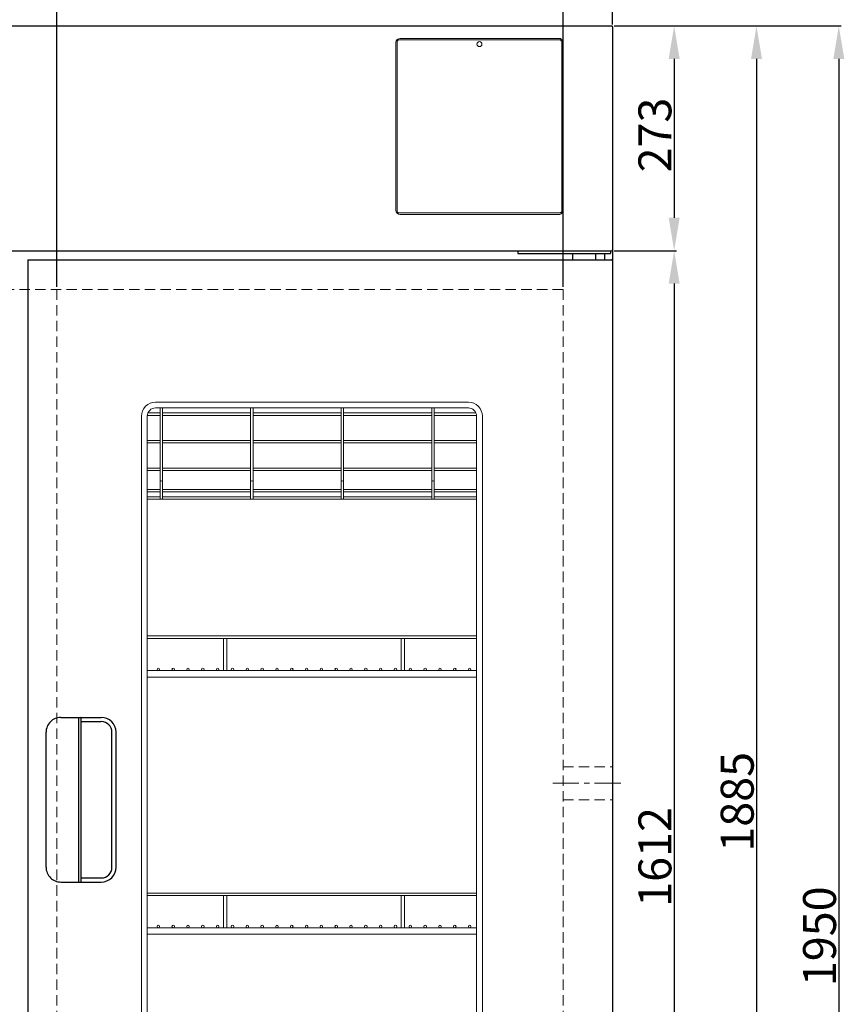
# Model space of a CAD drawing. Extents: x 0 to 5400, y 0 to 3600.
# Drawn here: x 1067 to 2068, y 1196 to 2392 of the extents above; entities that cross this region are included whole.
import ezdxf

# ---------------------------------------------------------------- set-up
doc = ezdxf.new("R2010")
doc.units = 0
doc.linetypes.add('CENTER', pattern=[50.8, 31.75, -6.35, 6.35, -6.35])
doc.linetypes.add('DASHED', pattern=[19.05, 12.7, -6.35])
doc.layers.get('DEFPOINTS').update_dxf_attribs({"linetype": 'CONTINUOUS'})
for name, color, linetype, lineweight in [('0-DIMS', 150, 'CONTINUOUS', 18), ('DETL-PEN1', 2, 'CONTINUOUS', 13), ('DETL-PEN2', 4, 'CONTINUOUS', 25)]:
    doc.layers.add(name, color=color, linetype=linetype, lineweight=lineweight)
doc.styles.get("Standard").update_dxf_attribs({"font": 'ARIAL_1.TTF'})
doc.dimstyles.get("Standard").update_dxf_attribs({"dimtxt": 40, "dimasz": 40, "dimexe": 3, "dimexo": 3, "dimgap": 3, "dimtad": 1, "dimdec": 1, "dimrnd": 0.5, "dimzin": 12, "dimdsep": 46, "dimtxsty": 'Standard', "dimcen": 0.09, "dimadec": 0, "dimazin": 0, "dimtfac": 1, "dimtdec": 1, "dimtofl": 0, "dimtmove": 0, "dimatfit": 3, "dimfxl": 0, "dimtolj": 1, "dimtzin": 0, "dimarcsym": 0})

# ---------------------------------------------------------------- blocks, each defined once
blk = doc.blocks.new('*D17')
at = {"layer": '0-DIMS', "color": 0, "lineweight": -2, "transparency": 16777216}
for p, q in [((1686.6, 2634.7), (1646.6, 2634.7)), ((1726.6, 2067.7), (1726.6, 2637.7)), ((1726.6, 2634.7), (1786.6, 2634.7)), ((1786.6, 2386.7), (1786.6, 2637.7)), ((1826.6, 2634.7), (1930, 2634.7))]:
    blk.add_line(p, q, dxfattribs=at)
at = {"layer": '0-DIMS', "color": 0, "lineweight": 0, "transparency": 16777216}
for points in [[(1686.6, 2641.3), (1686.6, 2628), (1726.6, 2634.7)], [(1826.6, 2641.3), (1826.6, 2628), (1786.6, 2634.7)]]:
    blk.add_solid(points, dxfattribs=at)
at = {"layer": 'DEFPOINTS', "color": 0, "lineweight": 0, "transparency": 16777216}
for p in [(1786.6, 2634.7), (1786.6, 2383.7), (1726.6, 2064.7)]:
    blk.add_point(p, dxfattribs=at)
at = {"layer": '0-DIMS', "color": 0, "transparency": 16777216, "insert": (1898.3, 2658.1), "char_height": 40, "attachment_point": 5, "line_spacing_factor": 0.9}
blk.add_mtext('\\A1;60', dxfattribs=at)
blk = doc.blocks.new('*D18')
at = {"layer": '0-DIMS', "color": 0, "lineweight": -2, "transparency": 16777216}
for p, q in [((346.6, 2386.7), (346.6, 2737.7)), ((386.6, 2734.7), (1746.6, 2734.7)), ((1786.6, 2386.7), (1786.6, 2737.7))]:
    blk.add_line(p, q, dxfattribs=at)
at = {"layer": '0-DIMS', "color": 0, "lineweight": 0, "transparency": 16777216}
for points in [[(386.6, 2741.3), (386.6, 2728), (346.6, 2734.7)], [(1746.6, 2741.3), (1746.6, 2728), (1786.6, 2734.7)]]:
    blk.add_solid(points, dxfattribs=at)
at = {"layer": 'DEFPOINTS', "color": 0, "lineweight": 0, "transparency": 16777216}
for p in [(1786.6, 2734.7), (346.6, 2383.7), (1786.6, 2383.7)]:
    blk.add_point(p, dxfattribs=at)
at = {"layer": '0-DIMS', "color": 0, "transparency": 16777216, "insert": (1055.1, 2758.1), "char_height": 40, "attachment_point": 5, "line_spacing_factor": 0.9}
blk.add_mtext('\\A1;1440', dxfattribs=at)
blk = doc.blocks.new('*D19')
at = {"layer": '0-DIMS', "color": 0, "lineweight": -2, "transparency": 16777216}
for p, q in [((406.6, 2067.7), (406.6, 2637.7)), ((446.6, 2634.7), (1686.6, 2634.7)), ((1726.6, 2067.7), (1726.6, 2637.7))]:
    blk.add_line(p, q, dxfattribs=at)
at = {"layer": '0-DIMS', "color": 0, "lineweight": 0, "transparency": 16777216}
for points in [[(446.6, 2641.3), (446.6, 2628), (406.6, 2634.7)], [(1686.6, 2641.3), (1686.6, 2628), (1726.6, 2634.7)]]:
    blk.add_solid(points, dxfattribs=at)
at = {"layer": 'DEFPOINTS', "color": 0, "lineweight": 0, "transparency": 16777216}
for p in [(1726.6, 2634.7), (406.6, 2064.7), (1726.6, 2064.7)]:
    blk.add_point(p, dxfattribs=at)
at = {"layer": '0-DIMS', "color": 0, "transparency": 16777216, "insert": (1055.1, 2658.1), "char_height": 40, "attachment_point": 5, "line_spacing_factor": 0.9}
blk.add_mtext('\\A1;1320', dxfattribs=at)
blk = doc.blocks.new('*D20')
at = {"layer": '0-DIMS', "color": 0, "lineweight": -2, "transparency": 16777216}
for p, q in [((1111.6, 2067.7), (1111.6, 2537.7)), ((1726.6, 2067.7), (1726.6, 2537.7)), ((1151.6, 2534.7), (1686.6, 2534.7))]:
    blk.add_line(p, q, dxfattribs=at)
at = {"layer": '0-DIMS', "color": 0, "lineweight": 0, "transparency": 16777216}
for points in [[(1151.6, 2541.4), (1151.6, 2528), (1111.6, 2534.7)], [(1686.6, 2541.4), (1686.6, 2528), (1726.6, 2534.7)]]:
    blk.add_solid(points, dxfattribs=at)
at = {"layer": 'DEFPOINTS', "color": 0, "lineweight": 0, "transparency": 16777216}
for p in [(1726.6, 2534.7), (1111.6, 2064.7), (1726.6, 2064.7)]:
    blk.add_point(p, dxfattribs=at)
at = {"layer": '0-DIMS', "color": 0, "transparency": 16777216, "insert": (1416.3, 2558.1), "char_height": 40, "attachment_point": 5, "line_spacing_factor": 0.9}
blk.add_mtext('\\A1;615', dxfattribs=at)
blk = doc.blocks.new('*D22')
at = {"layer": '0-DIMS', "color": 0, "lineweight": -2, "transparency": 16777216}
for p, q in [((1021.6, 2067.7), (1021.6, 2537.7)), ((1111.6, 2067.7), (1111.6, 2537.7)), ((1061.6, 2534.7), (1071.6, 2534.7))]:
    blk.add_line(p, q, dxfattribs=at)
at = {"layer": '0-DIMS', "color": 0, "lineweight": 0, "transparency": 16777216}
for points in [[(1061.6, 2541.4), (1061.6, 2528), (1021.6, 2534.7)], [(1071.6, 2541.4), (1071.6, 2528), (1111.6, 2534.7)]]:
    blk.add_solid(points, dxfattribs=at)
at = {"layer": 'DEFPOINTS', "color": 0, "lineweight": 0, "transparency": 16777216}
for p in [(1111.6, 2534.7), (1021.6, 2064.7), (1111.6, 2064.7)]:
    blk.add_point(p, dxfattribs=at)
at = {"layer": '0-DIMS', "color": 0, "transparency": 16777216, "insert": (1066.6, 2558.1), "char_height": 40, "attachment_point": 5, "line_spacing_factor": 0.9}
blk.add_mtext('\\A1;90', dxfattribs=at)
blk = doc.blocks.new('*D23')
at = {"layer": '0-DIMS', "color": 0, "lineweight": -2, "transparency": 16777216}
for p, q in [((1788.6, 2384.7), (1964.6, 2384.7)), ((1961.6, 2344.7), (1961.6, 539.7)), ((1788.6, 499.7), (1964.6, 499.7))]:
    blk.add_line(p, q, dxfattribs=at)
at = {"layer": '0-DIMS', "color": 0, "lineweight": 0, "transparency": 16777216}
for points in [[(1955, 2344.7), (1968.3, 2344.7), (1961.6, 2384.7)], [(1955, 539.7), (1968.3, 539.7), (1961.6, 499.7)]]:
    blk.add_solid(points, dxfattribs=at)
at = {"layer": 'DEFPOINTS', "color": 0, "lineweight": 0, "transparency": 16777216}
for p in [(1785.6, 2384.7), (1785.6, 499.7), (1961.6, 499.7)]:
    blk.add_point(p, dxfattribs=at)
at = {"layer": '0-DIMS', "color": 0, "transparency": 16777216, "insert": (1938.2, 1442.2), "char_height": 40, "attachment_point": 5, "rotation": 90, "line_spacing_factor": 0.9}
blk.add_mtext('\\A1;1885', dxfattribs=at)
blk = doc.blocks.new('*D24')
at = {"layer": '0-DIMS', "color": 0, "lineweight": -2, "transparency": 16777216}
for p, q in [((1788.6, 2384.7), (2064.6, 2384.7)), ((2061.6, 2344.7), (2061.6, 474.7)), ((1832.3, 434.7), (2064.6, 434.7))]:
    blk.add_line(p, q, dxfattribs=at)
at = {"layer": '0-DIMS', "color": 0, "lineweight": 0, "transparency": 16777216}
for points in [[(2055, 2344.7), (2068.3, 2344.7), (2061.6, 2384.7)], [(2055, 474.7), (2068.3, 474.7), (2061.6, 434.7)]]:
    blk.add_solid(points, dxfattribs=at)
at = {"layer": 'DEFPOINTS', "color": 0, "lineweight": 0, "transparency": 16777216}
for p in [(1785.6, 2384.7), (1829.3, 434.7), (2061.6, 434.7)]:
    blk.add_point(p, dxfattribs=at)
at = {"layer": '0-DIMS', "color": 0, "transparency": 16777216, "insert": (2038.2, 1278.8), "char_height": 40, "attachment_point": 5, "rotation": 90, "line_spacing_factor": 0.9}
blk.add_mtext('\\A1;1950', dxfattribs=at)
blk = doc.blocks.new('*D26')
at = {"layer": '0-DIMS', "color": 0, "lineweight": -2, "transparency": 16777216}
for p, q in [((1788.6, 2111.7), (1864.6, 2111.7)), ((1861.6, 2071.7), (1861.6, 539.7)), ((1788.6, 499.7), (1864.6, 499.7))]:
    blk.add_line(p, q, dxfattribs=at)
at = {"layer": '0-DIMS', "color": 0, "lineweight": 0, "transparency": 16777216}
for points in [[(1855, 2071.7), (1868.3, 2071.7), (1861.6, 2111.7)], [(1855, 539.7), (1868.3, 539.7), (1861.6, 499.7)]]:
    blk.add_solid(points, dxfattribs=at)
at = {"layer": 'DEFPOINTS', "color": 0, "lineweight": 0, "transparency": 16777216}
for p in [(1785.6, 2111.7), (1785.6, 499.7), (1861.6, 499.7)]:
    blk.add_point(p, dxfattribs=at)
at = {"layer": '0-DIMS', "color": 0, "transparency": 16777216, "insert": (1838.2, 1375.2), "char_height": 40, "attachment_point": 5, "rotation": 90, "line_spacing_factor": 0.9}
blk.add_mtext('\\A1;1612', dxfattribs=at)
blk = doc.blocks.new('*D27')
at = {"layer": '0-DIMS', "color": 0, "lineweight": -2, "transparency": 16777216}
for p, q in [((1788.6, 2384.7), (1864.6, 2384.7)), ((1861.6, 2344.7), (1861.6, 2151.7)), ((1788.6, 2111.7), (1864.6, 2111.7))]:
    blk.add_line(p, q, dxfattribs=at)
at = {"layer": '0-DIMS', "color": 0, "lineweight": 0, "transparency": 16777216}
for points in [[(1855, 2344.7), (1868.3, 2344.7), (1861.6, 2384.7)], [(1855, 2151.7), (1868.3, 2151.7), (1861.6, 2111.7)]]:
    blk.add_solid(points, dxfattribs=at)
at = {"layer": 'DEFPOINTS', "color": 0, "lineweight": 0, "transparency": 16777216}
for p in [(1785.6, 2384.7), (1785.6, 2111.7), (1861.6, 2111.7)]:
    blk.add_point(p, dxfattribs=at)
at = {"layer": '0-DIMS', "color": 0, "transparency": 16777216, "insert": (1838.2, 2252.2), "char_height": 40, "attachment_point": 5, "rotation": 90, "line_spacing_factor": 0.9}
blk.add_mtext('\\A1;273', dxfattribs=at)

msp = doc.modelspace()

# ---------------------------------------------------------------- linework, layer by layer
at = {"layer": 'DETL-PEN1', "linetype": 'Continuous'}
for p, q in [((1721.62, 2369.68), (1528.62, 2369.68)), ((1523.62, 2364.68), (1523.62, 2160.68)), ((1525.12, 2366.68), (1525.12, 2158.68)), ((1526.12, 2366.68), (1525.12, 2366.68)), ((1526.12, 2367.68), (1526.12, 2366.68)), ((1526.12, 2367.68), (1724.12, 2367.68)), ((1724.12, 2366.68), (1724.12, 2367.68)), ((1725.12, 2366.68), (1724.12, 2366.68)), ((1725.12, 2366.68), (1725.12, 2158.68)), ((1726.62, 2364.68), (1726.62, 2160.68)), ((1526.12, 2158.68), (1525.12, 2158.68)), ((1526.12, 2158.68), (1526.12, 2157.68)), ((1526.12, 2157.68), (1724.12, 2157.68)), ((1721.62, 2155.68), (1528.62, 2155.68)), ((1724.12, 2158.68), (1725.12, 2158.68)), ((1724.12, 2158.68), (1724.12, 2157.68)), ((1231.63, 1927.68), (1611.63, 1927.68)), ((1222.46, 1914.69), (1237.13, 1914.69)), ((1231.63, 1920.69), (1611.63, 1920.69)), ((1237.13, 1920.69), (1237.13, 1809.69)), ((1240.13, 1920.69), (1240.13, 1809.69)), ((1240.13, 1914.69), (1347.13, 1914.69)), ((1347.13, 1920.69), (1347.13, 1809.69)), ((1350.13, 1920.69), (1350.13, 1809.69)), ((1350.13, 1914.69), (1457.13, 1914.69)), ((1457.13, 1920.69), (1457.13, 1809.69)), ((1460.13, 1920.69), (1460.13, 1809.69)), ((1460.13, 1914.69), (1567.13, 1914.69)), ((1567.13, 1920.69), (1567.13, 1809.69)), ((1570.13, 1920.69), (1570.13, 1809.69)), ((1570.13, 1914.69), (1620.79, 1914.69)), ((1214.63, 1910.69), (1214.63, 780.69)), ((1221.63, 1910.69), (1221.63, 780.69)), ((1221.68, 1911.69), (1237.13, 1911.69)), ((1240.13, 1911.69), (1347.13, 1911.69)), ((1350.13, 1911.69), (1457.13, 1911.69)), ((1460.13, 1911.69), (1567.13, 1911.69)), ((1570.13, 1911.69), (1621.58, 1911.69)), ((1621.63, 1910.69), (1621.63, 780.69)), ((1628.63, 1910.69), (1628.63, 780.69)), ((1221.63, 1881.19), (1237.13, 1881.19)), ((1221.63, 1878.19), (1237.13, 1878.19)), ((1240.13, 1881.19), (1347.13, 1881.19)), ((1240.13, 1878.19), (1347.13, 1878.19)), ((1350.13, 1881.19), (1457.13, 1881.19)), ((1350.13, 1878.19), (1457.13, 1878.19)), ((1460.13, 1881.19), (1567.13, 1881.19)), ((1460.13, 1878.19), (1567.13, 1878.19)), ((1570.13, 1881.19), (1621.63, 1881.19)), ((1570.13, 1878.19), (1621.63, 1878.19)), ((1221.63, 1847.69), (1237.13, 1847.69)), ((1221.63, 1844.69), (1237.13, 1844.69)), ((1240.13, 1847.69), (1347.13, 1847.69)), ((1240.13, 1844.69), (1347.13, 1844.69)), ((1350.13, 1847.69), (1457.13, 1847.69)), ((1350.13, 1844.69), (1457.13, 1844.69)), ((1460.13, 1847.69), (1567.13, 1847.69)), ((1460.13, 1844.69), (1567.13, 1844.69)), ((1570.13, 1847.69), (1621.63, 1847.69)), ((1570.13, 1844.69), (1621.63, 1844.69)), ((1221.63, 1821.69), (1237.13, 1821.69)), ((1221.63, 1818.69), (1237.13, 1818.69)), ((1240.13, 1821.69), (1347.13, 1821.69)), ((1240.13, 1818.69), (1347.13, 1818.69)), ((1350.13, 1821.69), (1457.13, 1821.69)), ((1350.13, 1818.69), (1457.13, 1818.69)), ((1460.13, 1821.69), (1567.13, 1821.69)), ((1460.13, 1818.69), (1567.13, 1818.69)), ((1570.13, 1821.69), (1621.63, 1821.69)), ((1570.13, 1818.69), (1621.63, 1818.69)), ((1221.63, 1812.69), (1237.13, 1812.69)), ((1221.63, 1809.69), (1621.63, 1809.69)), ((1240.13, 1812.69), (1347.13, 1812.69)), ((1350.13, 1812.69), (1457.13, 1812.69)), ((1460.13, 1812.69), (1567.13, 1812.69)), ((1570.13, 1812.69), (1621.63, 1812.69)), ((1221.63, 1643.69), (1621.63, 1643.69)), ((1221.63, 1640.69), (1621.63, 1640.69)), ((1314.13, 1601.68), (1314.13, 1640.69)), ((1318.13, 1601.68), (1318.13, 1640.69)), ((1530.13, 1601.68), (1530.13, 1640.69)), ((1534.13, 1601.68), (1534.13, 1640.69)), ((1221.63, 1601.68), (1621.63, 1601.68)), ((1221.63, 1593.69), (1621.63, 1593.69)), ((1221.63, 1331.2), (1621.63, 1331.2)), ((1221.63, 1328.2), (1621.63, 1328.2)), ((1314.13, 1289.19), (1314.13, 1328.2)), ((1318.13, 1289.19), (1318.13, 1328.2)), ((1530.13, 1289.19), (1530.13, 1328.2)), ((1534.13, 1289.19), (1534.13, 1328.2)), ((1221.63, 1289.19), (1621.63, 1289.19)), ((1221.63, 1281.19), (1621.63, 1281.19))]:
    msp.add_line(p, q, dxfattribs=at)
at = {"layer": 'DETL-PEN1', "linetype": 'DASHED'}
for p, q in [((1726.63, 2064.68), (406.63, 2064.68)), ((1111.63, 2064.68), (1111.63, 564.69)), ((1726.63, 2064.68), (1726.63, 564.69)), ((1726.63, 1484.69), (1786.63, 1484.69)), ((1726.63, 1444.69), (1786.63, 1444.69))]:
    msp.add_line(p, q, dxfattribs=at)
at = {"layer": 'DETL-PEN1', "linetype": 'CENTER'}
msp.add_line((1714.18, 1464.69), (1801.41, 1464.69), dxfattribs=at)
at = {"layer": 'DETL-PEN1', "linetype": 'Continuous'}
for centre, radius in [((1625.12, 2362.68), 3), ((1235.13, 1603.18), 1.5), ((1253.13, 1603.18), 1.5), ((1271.13, 1603.18), 1.5), ((1289.13, 1603.18), 1.5), ((1307.13, 1603.18), 1.5), ((1325.13, 1603.18), 1.5), ((1343.13, 1603.18), 1.5), ((1361.13, 1603.18), 1.5), ((1379.13, 1603.18), 1.5), ((1397.13, 1603.18), 1.5), ((1415.13, 1603.18), 1.5), ((1433.13, 1603.18), 1.5), ((1451.13, 1603.18), 1.5), ((1469.13, 1603.18), 1.5), ((1487.13, 1603.18), 1.5), ((1505.13, 1603.18), 1.5), ((1523.13, 1603.18), 1.5), ((1541.13, 1603.18), 1.5), ((1559.13, 1603.18), 1.5), ((1577.13, 1603.18), 1.5), ((1595.13, 1603.18), 1.5), ((1613.13, 1603.18), 1.5), ((1235.13, 1290.69), 1.5), ((1253.13, 1290.69), 1.5), ((1271.13, 1290.69), 1.5), ((1289.13, 1290.69), 1.5), ((1307.13, 1290.69), 1.5), ((1325.13, 1290.69), 1.5), ((1343.13, 1290.69), 1.5), ((1361.13, 1290.69), 1.5), ((1379.13, 1290.69), 1.5), ((1397.13, 1290.69), 1.5), ((1415.13, 1290.69), 1.5), ((1433.13, 1290.69), 1.5), ((1451.13, 1290.69), 1.5), ((1469.13, 1290.69), 1.5), ((1487.13, 1290.69), 1.5), ((1505.13, 1290.69), 1.5), ((1523.13, 1290.69), 1.5), ((1541.13, 1290.69), 1.5), ((1559.13, 1290.69), 1.5), ((1577.13, 1290.69), 1.5), ((1595.13, 1290.69), 1.5), ((1613.13, 1290.69), 1.5)]:
    msp.add_circle(centre, radius, dxfattribs=at)
for centre, radius, start, end in [((1528.62, 2364.68), 5, 90.00131, 179.99869), ((1721.62, 2364.68), 5, 359.99766, 90.00234), ((1528.62, 2160.68), 5, 180.00223, 269.99777), ((1721.62, 2160.68), 5, 269.99858, 0.00142), ((1231.63, 1910.69), 17, 89.99993, 180.00007), ((1611.63, 1910.69), 17, 359.99995, 90.00005), ((1231.63, 1910.69), 10, 89.99988, 180.00012), ((1611.63, 1910.69), 10, 359.99991, 90.00009), ((1238.63, 1833.19), 1.5, 180, 0), ((1348.63, 1833.19), 1.5, 180, 0), ((1458.63, 1833.19), 1.5, 180, 0), ((1568.63, 1833.19), 1.5, 180, 0)]:
    msp.add_arc(centre, radius, start, end, dxfattribs=at)
at = {"layer": 'DETL-PEN2', "linetype": 'Continuous'}
for p, q in [((347.63, 2384.68), (1785.63, 2384.68)), ((1786.63, 2383.68), (1786.63, 500.69)), ((347.63, 2111.68), (1785.63, 2111.68)), ((1671.63, 2111.68), (1671.63, 2108.18)), ((1671.63, 2108.18), (1784.13, 2108.18)), ((1738.63, 2100.69), (1738.63, 2108.18)), ((1766.13, 2108.18), (1766.13, 2100.69)), ((1777.13, 2108.18), (1777.13, 2100.69)), ((1784.13, 2111.68), (1784.13, 2108.18)), ((1076.63, 2100.69), (1076.63, 528.69)), ((1076.63, 2100.69), (1785.63, 2100.69)), ((1116.63, 1544.69), (1165.63, 1544.69)), ((1138.63, 1344.69), (1138.63, 1544.69)), ((1141.13, 1345.69), (1141.13, 1543.69)), ((1141.13, 1539.69), (1165.63, 1539.69)), ((1098.63, 1362.69), (1098.63, 1526.69)), ((1178.63, 1362.69), (1178.63, 1526.69)), ((1183.63, 1362.69), (1183.63, 1526.69)), ((1116.63, 1344.69), (1165.63, 1344.69)), ((1141.13, 1349.69), (1165.63, 1349.69))]:
    msp.add_line(p, q, dxfattribs=at)
for centre, radius, start, end in [((1785.63, 2383.68), 0.995, 359.71749, 90.28251), ((1785.62, 2112.68), 1, 270.28359, 359.71641), ((1785.63, 2099.68), 0.995, 359.71561, 90.28439), ((1116.63, 1526.69), 18, 89.99961, 180.00039), ((1140.13, 1543.69), 1, 0.01399, 89.98601), ((1165.63, 1526.69), 18, 0, 90), ((1165.63, 1526.69), 13, 0, 90), ((1116.63, 1362.69), 18, 179.99961, 270.00039), ((1165.63, 1362.69), 18, 270, 0), ((1165.63, 1362.69), 13, 270, 0), ((1140.13, 1345.69), 1, 270.01399, 359.98601)]:
    msp.add_arc(centre, radius, start, end, dxfattribs=at)
msp.add_point((1786.63, 2100.69), dxfattribs=at)

# ---------------------------------------------------------------- dimensions: what is measured, and where the dimension line sits
at = {"layer": '0-DIMS'}
for base, p1, p2, picture, middle in [((1786.63, 2734.68), (346.63, 2383.68), (1786.63, 2383.68), '*D18', (1055.07, 2734.68)), ((1726.63, 2634.68), (406.63, 2064.68), (1726.63, 2064.68), '*D19', (1055.07, 2634.68)), ((1786.63, 2634.68), (1726.63, 2064.68), (1786.63, 2383.68), '*D17', (1898.32, 2634.68)), ((1111.63, 2534.69), (1021.63, 2064.68), (1111.63, 2064.68), '*D22', (1066.63, 2534.69)), ((1726.63, 2534.69), (1111.63, 2064.68), (1726.63, 2064.68), '*D20', (1416.27, 2534.69))]:
    dim = msp.add_linear_dim(base=base, p1=p1, p2=p2, dimstyle='Standard', override={"dimtofl": 1}, dxfattribs=at)
    dim.commit()
    dim.dimension.update_dxf_attribs({"geometry": picture, "text_midpoint": middle, "dimtype": 160})
for base, p1, p2, picture, middle in [((1961.63, 499.69), (1785.63, 2384.68), (1785.63, 499.69), '*D23', (1961.63, 1442.18)), ((2061.63, 434.69), (1785.63, 2384.68), (1829.29, 434.69), '*D24', (2061.63, 1278.78)), ((1861.63, 2111.68), (1785.63, 2384.68), (1785.63, 2111.68), '*D27', (1861.63, 2252.19)), ((1861.63, 499.69), (1785.63, 2111.68), (1785.63, 499.69), '*D26', (1861.63, 1375.22))]:
    dim = msp.add_linear_dim(base=base, p1=p1, p2=p2, angle=90, dimstyle='Standard', override={"dimtofl": 1}, dxfattribs=at)
    dim.commit()
    dim.dimension.update_dxf_attribs({"geometry": picture, "text_midpoint": middle, "dimtype": 160})

doc.saveas('drawing.dxf')
